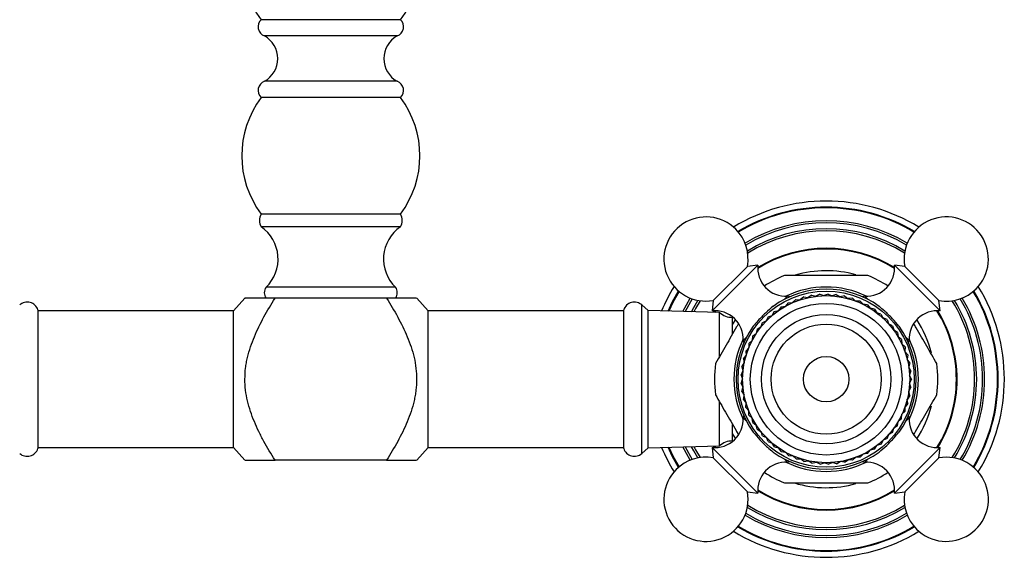
# Model space of a CAD drawing. Units: millimetres. Extents: x 5 to 995, y 5 to 995.
# Drawn here: x 470 to 622, y 469 to 552 of the extents above; entities that cross this region are included whole.
import ezdxf

# ---------------------------------------------------------------- set-up
doc = ezdxf.new("R2010")
doc.units = ezdxf.units.MM

msp = doc.modelspace()

# ---------------------------------------------------------------- linework, layer by layer
at = {"color": 7, "linetype": 'Continuous', "lineweight": 25}
for p, q in [((529.22, 551.74), (507.72, 551.74)), ((528.72, 549.24), (508.22, 549.24)), ((528.72, 542.24), (508.22, 542.24)), ((529.22, 539.74), (507.72, 539.74)), ((529.22, 521.74), (507.72, 521.74)), ((529.22, 519.74), (507.72, 519.74)), ((577.31, 506.78), (584.38, 513.85)), ((577.5, 508.39), (582.77, 513.65)), ((584.38, 513.85), (582.77, 513.65)), ((607.06, 513.65), (605.45, 513.85)), ((605.45, 513.85), (612.52, 506.78)), ((607.06, 513.65), (612.33, 508.39)), ((528.47, 510.44), (508.47, 510.44)), ((592.69, 509.2), (592.12, 508.84)), ((592.69, 509.2), (593.34, 509.05)), ((593.95, 509.36), (593.35, 509.05)), ((593.95, 509.36), (594.58, 509.14)), ((595.22, 509.39), (594.59, 509.14)), ((595.22, 509.39), (595.83, 509.11)), ((596.48, 509.3), (595.84, 509.11)), ((596.48, 509.3), (597.07, 508.96)), ((505.22, 508.74), (503.47, 506.79)), ((527.07, 508.74), (509.86, 508.74)), ((533.47, 506.79), (531.72, 508.74)), ((567.47, 506.84), (566.48, 507.71)), ((577.5, 508.39), (577.31, 506.78)), ((589.07, 508.02), (588.64, 507.51)), ((589.07, 508.02), (589.74, 508.06)), ((589.33, 508.9), (589.27, 508.96)), ((590.24, 508.53), (589.75, 508.06)), ((590.24, 508.53), (590.91, 508.5)), ((591.45, 508.93), (590.92, 508.51)), ((591.45, 508.93), (592.11, 508.83)), ((597.74, 509.09), (597.08, 508.96)), ((597.74, 509.09), (598.28, 508.69)), ((598.96, 508.75), (598.29, 508.69)), ((598.96, 508.75), (599.47, 508.31)), ((600.15, 508.3), (599.48, 508.31)), ((600.15, 508.3), (600.61, 507.82)), ((600.57, 508.96), (600.55, 508.95)), ((601.29, 507.74), (600.62, 507.81)), ((601.29, 507.74), (601.7, 507.21)), ((612.52, 506.78), (612.33, 508.39)), ((473.27, 506.94), (473.27, 485.54)), ((503.47, 506.79), (473.27, 506.79)), ((503.47, 496.24), (503.47, 506.79)), ((563.67, 506.79), (533.47, 506.79)), ((533.47, 496.24), (533.47, 506.79)), ((563.67, 496.24), (563.67, 506.94)), ((578.47, 506.54), (567.47, 506.84)), ((567.47, 496.24), (567.47, 506.84)), ((578.47, 499.76), (578.47, 506.54)), ((585.95, 505.86), (586.58, 506.09)), ((586.92, 506.68), (586.59, 506.1)), ((586.92, 506.68), (587.57, 506.85)), ((587.96, 507.4), (587.58, 506.85)), ((587.96, 507.4), (588.63, 507.51)), ((602.37, 507.07), (601.71, 507.21)), ((602.37, 507.07), (602.73, 506.5)), ((603.38, 506.3), (602.74, 506.5)), ((603.38, 506.3), (603.69, 505.7)), ((580.47, 503.32), (580.47, 505.78)), ((580.92, 505.45), (580.47, 504.71)), ((585.06, 504.95), (584.85, 504.31)), ((585.06, 504.95), (585.67, 505.24)), ((585.95, 505.86), (585.68, 505.25)), ((604.31, 505.44), (603.69, 505.7)), ((604.31, 505.44), (604.56, 504.81)), ((605.16, 504.49), (604.56, 504.8)), ((583.57, 502.89), (584.11, 503.29)), ((584.27, 503.96), (584.12, 503.3)), ((584.27, 503.96), (584.84, 504.3)), ((605.16, 504.49), (605.34, 503.84)), ((605.91, 503.46), (605.35, 503.83)), ((605.91, 503.46), (606.02, 502.8)), ((582.19, 501.89), (582.21, 501.88)), ((582.98, 501.77), (582.96, 501.1)), ((582.98, 501.77), (583.48, 502.22)), ((583.57, 502.89), (583.49, 502.23)), ((606.55, 502.37), (606.03, 502.79)), ((606.55, 502.37), (606.61, 501.7)), ((607.09, 501.22), (606.61, 501.69)), ((607.57, 501.83), (607.64, 501.89)), ((582.51, 500.59), (582.96, 501.09)), ((582.51, 500.59), (582.55, 499.92)), ((607.09, 501.22), (607.08, 500.54)), ((607.51, 500.02), (607.08, 500.53)), ((607.51, 500.02), (607.44, 499.35)), ((581.9, 498.13), (582.25, 498.7)), ((582.14, 499.37), (582.55, 499.91)), ((582.14, 499.37), (582.25, 498.71)), ((607.82, 498.78), (607.44, 499.34)), ((607.82, 498.78), (607.68, 498.13)), ((581.78, 496.86), (582.07, 497.47)), ((581.9, 498.13), (582.07, 497.48)), ((608, 497.53), (607.68, 498.12)), ((608, 497.53), (607.8, 496.89)), ((503.47, 485.69), (503.47, 496.24)), ((533.47, 485.69), (533.47, 496.24)), ((563.67, 485.54), (563.67, 496.24)), ((567.47, 485.64), (567.47, 496.24)), ((581.78, 496.86), (582.02, 496.23)), ((581.78, 495.59), (582.02, 496.22)), ((581.78, 495.59), (582.08, 494.99)), ((608.07, 496.26), (607.8, 496.88)), ((608.07, 496.26), (607.8, 495.64)), ((608.01, 494.99), (607.8, 495.63)), ((581.91, 494.33), (582.08, 494.98)), ((581.91, 494.33), (582.26, 493.75)), ((608.01, 494.99), (607.68, 494.4)), ((607.82, 493.73), (607.68, 494.39)), ((578.47, 485.94), (578.47, 492.73)), ((582.15, 493.08), (582.26, 493.74)), ((582.15, 493.08), (582.56, 492.54)), ((582.52, 491.86), (582.56, 492.53)), ((607.52, 492.5), (607.09, 491.98)), ((607.52, 492.5), (607.44, 493.16)), ((607.82, 493.73), (607.45, 493.18)), ((582.52, 491.86), (582.97, 491.37)), ((583, 490.69), (582.98, 491.36)), ((607.1, 491.3), (606.62, 490.82)), ((607.1, 491.3), (607.09, 491.97)), ((582.21, 490.61), (582.19, 490.59)), ((583, 490.69), (583.5, 490.24)), ((583.59, 489.56), (583.5, 490.23)), ((583.59, 489.56), (584.13, 489.16)), ((605.92, 489.05), (606.04, 489.71)), ((606.57, 490.14), (606.05, 489.72)), ((606.57, 490.14), (606.62, 490.82)), ((607.64, 490.59), (607.62, 490.61)), ((580.41, 487.86), (580.92, 487.03)), ((580.47, 486.71), (580.47, 489.24)), ((584.29, 488.5), (584.14, 489.16)), ((584.29, 488.5), (584.86, 488.16)), ((585.08, 487.51), (584.87, 488.15)), ((605.18, 488.02), (604.58, 487.7)), ((605.18, 488.02), (605.36, 488.67)), ((605.92, 489.05), (605.36, 488.68)), ((585.08, 487.51), (585.69, 487.22)), ((585.97, 486.6), (585.7, 487.22)), ((585.97, 486.6), (586.6, 486.38)), ((586.94, 485.78), (586.61, 486.37)), ((603.41, 486.2), (603.71, 486.8)), ((604.34, 487.07), (603.72, 486.81)), ((604.34, 487.07), (604.58, 487.7)), ((473.27, 485.69), (503.47, 485.69)), ((503.47, 485.69), (505.22, 483.74)), ((531.72, 483.74), (533.47, 485.69)), ((533.47, 485.69), (563.67, 485.69)), ((566.48, 484.78), (567.47, 485.64)), ((567.47, 485.64), (578.47, 485.94)), ((577.31, 485.71), (577.5, 484.1)), ((584.38, 478.63), (577.31, 485.71)), ((586.94, 485.78), (587.6, 485.62)), ((587.99, 485.06), (587.6, 485.61)), ((587.99, 485.06), (588.65, 484.96)), ((589.1, 484.45), (588.66, 484.96)), ((601.32, 484.76), (601.73, 485.29)), ((602.4, 485.43), (601.74, 485.29)), ((602.4, 485.43), (602.76, 486)), ((603.41, 486.2), (602.76, 486)), ((612.52, 485.71), (605.45, 478.63)), ((612.33, 484.1), (612.52, 485.71)), ((527.07, 483.74), (509.86, 483.74)), ((582.77, 478.83), (577.5, 484.1)), ((589.1, 484.45), (589.77, 484.41)), ((589.27, 483.52), (589.28, 483.54)), ((590.27, 483.94), (589.78, 484.41)), ((590.27, 483.94), (590.94, 483.97)), ((591.48, 483.55), (590.95, 483.97)), ((591.48, 483.55), (592.14, 483.64)), ((592.72, 483.28), (592.15, 483.64)), ((592.72, 483.28), (593.37, 483.43)), ((593.98, 483.13), (593.38, 483.43)), ((593.98, 483.13), (594.61, 483.35)), ((595.25, 483.1), (594.62, 483.35)), ((595.25, 483.1), (595.86, 483.38)), ((596.52, 483.19), (595.87, 483.38)), ((596.52, 483.19), (597.1, 483.53)), ((597.77, 483.41), (597.11, 483.53)), ((597.77, 483.41), (598.31, 483.8)), ((598.99, 483.74), (598.32, 483.8)), ((598.99, 483.74), (599.5, 484.18)), ((600.18, 484.19), (599.51, 484.19)), ((600.18, 484.19), (600.64, 484.68)), ((600.55, 483.54), (600.57, 483.52)), ((601.32, 484.76), (600.65, 484.69)), ((612.33, 484.1), (607.06, 478.83)), ((582.77, 478.83), (584.38, 478.63)), ((605.45, 478.63), (607.06, 478.83))]:
    msp.add_line(p, q, dxfattribs=at)
at = {"color": 8, "linetype": 'Continuous', "lineweight": 25}
for p, q in [((566.48, 496.24), (566.48, 507.71)), ((572.81, 506.7), (573.92, 508.77)), ((574.22, 508.65), (573.16, 506.69)), ((588.45, 508.55), (588.95, 509.04)), ((600.88, 509.04), (601.38, 508.55)), ((577.55, 506.57), (577.69, 506.8)), ((577.82, 506.8), (577.67, 506.56)), ((582.11, 502.21), (582.61, 502.71)), ((607.22, 502.71), (607.72, 502.21)), ((566.48, 484.78), (566.48, 496.24)), ((582.61, 489.77), (582.11, 490.27)), ((607.72, 490.27), (607.22, 489.77)), ((573.92, 483.72), (572.81, 485.79)), ((573.16, 485.8), (574.22, 483.83)), ((577.69, 485.68), (577.55, 485.92)), ((577.67, 485.92), (577.82, 485.68)), ((588.95, 483.44), (588.45, 483.94)), ((601.38, 483.94), (600.88, 483.44))]:
    msp.add_line(p, q, dxfattribs=at)
at = {"color": 8, "linetype": 'Continuous', "lineweight": 25, "flags": 128}
for points in [[(570.54, 506.76), (571.17, 508.11), (572.13, 509.86)], [(572.21, 509.79), (571.26, 508.07), (570.65, 506.76)], [(574.15, 506.66), (574.48, 507.3), (575.12, 508.41)], [(575.46, 508.35), (574.76, 507.15), (574.5, 506.65)], [(572.13, 482.62), (571.17, 484.37), (570.54, 485.73)], [(570.65, 485.73), (571.26, 484.42), (572.21, 482.69)], [(575.12, 484.08), (574.48, 485.18), (574.15, 485.82)], [(574.5, 485.83), (574.76, 485.34), (575.46, 484.13)]]:
    msp.add_lwpolyline(points, dxfattribs=at)
at = {"color": 7, "linetype": 'Continuous', "lineweight": 25}
for radius in [13.6, 12.9, 11.71, 10, 8.5, 3.5]:
    msp.add_circle((594.92, 496.24), radius, dxfattribs=at)
for centre, radius, start, end in [((519.64, 560.84), 15, 142.6511, 217.3489), ((517.29, 560.84), 15, 322.6511, 37.3489), ((508.74, 550.65), 1.5, 133.116, 249.5038), ((528.19, 550.65), 1.5, 290.4962, 46.884), ((506.28, 545.74), 4, 298.955, 61.045), ((530.65, 545.74), 4, 118.955, 241.045), ((508.74, 540.84), 1.5, 110.4962, 226.884), ((528.19, 540.84), 1.5, 313.116, 69.5038), ((519.72, 530.74), 15, 143.1301, 216.8699), ((517.22, 530.74), 15, 323.1301, 36.8699), ((594.92, 496.24), 27.5, 58.6309, 121.3691), ((509.45, 520.74), 2, 150, 210), ((527.48, 520.74), 2, 330, 30), ((576.37, 514.79), 6.5, 45, 280.0349), ((613.46, 514.79), 6.5, 315, 190.0349), ((504.33, 514.79), 6, 313.5769, 55.6444), ((532.6, 514.79), 6, 124.3556, 226.4231), ((576.37, 514.79), 6.5, 349.9651, 45), ((588.7, 513.38), 4.34, 173.8295, 273.2791), ((601.13, 513.38), 4.34, 266.7209, 6.1705), ((594.92, 496.24), 17.25, 111.946, 123.6402), ((594.92, 496.24), 16.75, 74.1848, 106.5562), ((594.92, 496.24), 17.25, 56.3598, 68.054), ((509.7, 509.59), 1.5, 145.4819, 214.5181), ((527.23, 509.59), 1.5, 325.4819, 34.5181), ((594.92, 496.24), 27.5, 148.6309, 157.4543), ((594.92, 496.24), 13.9, 54.0209, 125.9791), ((594.92, 496.24), 14.23, 64.0956, 115.9044), ((613.46, 514.79), 6.5, 259.9651, 315), ((594.92, 496.24), 27.5, 328.6309, 31.3691), ((471.6, 506.39), 1.75, 18.3177, 131.3176), ((565.33, 506.39), 1.75, 48.6824, 161.6823), ((588.98, 508.55), 0.5, 45, 93.2791), ((600.85, 508.55), 0.5, 86.7209, 126.7712), ((577.78, 502.46), 4.34, 356.7209, 96.1705), ((580.47, 508.78), 3, 228.1897, 270), ((612.06, 502.46), 4.34, 83.8295, 183.2791), ((594.92, 496.24), 16.75, 13.9422, 33.3548), ((594.92, 496.24), 13.9, 144.0209, 215.9791), ((594.92, 496.24), 13.9, 324.0209, 35.9791), ((594.92, 496.24), 14.23, 154.0956, 205.9044), ((582.61, 502.18), 0.5, 176.7209, 216.7712), ((607.22, 502.18), 0.5, 315, 3.2791), ((594.92, 496.24), 14.23, 0, 25.9044), ((594.92, 496.24), 17.25, 171.946, 188.054), ((594.92, 496.24), 17.25, 351.946, 8.054), ((594.92, 496.24), 14.23, 334.0956, 0), ((594.92, 496.24), 16.75, 326.6452, 345.8074), ((577.78, 490.03), 4.34, 263.8295, 3.2791), ((582.61, 490.3), 0.5, 143.2288, 183.2791), ((607.22, 490.3), 0.5, 356.7209, 36.7712), ((612.06, 490.03), 4.34, 176.7209, 276.1705), ((580.47, 483.71), 3, 90, 131.8103), ((471.6, 486.09), 1.75, 228.6824, 341.6823), ((565.33, 486.09), 1.75, 198.3177, 311.3176), ((594.92, 496.24), 27.5, 202.5457, 211.3691), ((594.92, 496.24), 13.9, 234.0209, 305.9791), ((576.37, 477.7), 6.5, 79.9651, 135), ((588.7, 479.1), 4.34, 86.7209, 186.1705), ((594.92, 496.24), 14.23, 244.0956, 295.9044), ((588.98, 483.94), 0.5, 266.7209, 306.7712), ((600.85, 483.94), 0.5, 233.2288, 273.2791), ((601.13, 479.1), 4.34, 353.8295, 93.2791), ((613.46, 477.7), 6.5, 225, 100.0349), ((576.37, 477.7), 6.5, 135, 10.0349), ((594.92, 496.24), 17.25, 236.3598, 248.054), ((594.92, 496.24), 17.25, 291.946, 303.6402), ((594.92, 496.24), 16.75, 253.0603, 285.9556), ((613.46, 477.7), 6.5, 169.9651, 225), ((594.92, 496.24), 27.5, 238.6309, 301.3691)]:
    msp.add_arc(centre, radius, start, end, dxfattribs=at)
at = {"color": 8, "linetype": 'Continuous', "lineweight": 25}
for radius, start, end in [(26.55, 59.1316, 120.8684), (26.45, 59.1695, 120.8305), (24.45, 59.1828, 120.8172), (24.14, 59.0508, 120.9492), (23.23, 58.4228, 121.5772), (22.91, 58.0992, 121.9008), (20.1, 58.298, 121.702), (20.21, 58.4936, 121.5064), (26.45, 0, 30.8305), (26.55, 0, 30.8684), (22.91, 0, 31.9008), (23.23, 0, 31.5772), (24.14, 0, 30.9492), (24.45, 0, 30.8172), (20.1, 0, 31.702), (20.21, 0, 31.5064), (20.1, 328.298, 0), (20.21, 328.4936, 0), (22.91, 328.0992, 0), (23.23, 328.4228, 0), (24.14, 329.0508, 0), (24.45, 329.1828, 0), (26.45, 329.1695, 0), (26.55, 329.1316, 0), (20.1, 238.298, 301.702), (20.21, 238.4936, 301.5064), (23.23, 238.4228, 301.5772), (22.91, 238.0992, 301.9008), (24.45, 239.1828, 300.8172), (24.14, 239.0508, 300.9492), (26.55, 239.1316, 300.8684), (26.45, 239.1695, 300.8305)]:
    msp.add_arc((594.92, 496.24), radius, start, end, dxfattribs=at)
at = {"color": 7, "linetype": 'Continuous', "lineweight": 25}
for points, knots in [([(601.36, 512.24), (600.24, 512.24), (597.97, 512.24), (594.57, 512.24), (591.37, 512.24), (589.44, 512.24), (588.47, 512.24)], [0, 0, 0, 0, 0.267066, 0.541217, 0.767884, 1, 1, 1, 1]), ([(509.86, 508.74), (509.12, 508.74), (507.83, 508.74), (506.32, 508.74), (505.49, 508.74), (505.16, 508.74), (505.23, 508.74), (505.24, 508.74)], [0, 0, 0, 0, 0.315607, 0.551878, 0.792257, 0.974246, 1, 1, 1, 1]), ([(509.86, 483.74), (509.26, 484.69), (508.68, 485.66), (507.87, 487.14), (507.61, 487.65), (507.11, 488.66), (506.88, 489.17), (506.23, 490.73), (505.87, 491.79), (505.48, 493.45), (505.38, 494.01), (505.25, 495.13), (505.21, 495.69), (505.22, 496.81), (505.25, 497.37), (505.35, 498.22), (505.39, 498.5), (505.49, 499.06), (505.55, 499.34), (505.87, 500.71), (506.24, 501.77), (507.1, 503.84), (507.61, 504.86), (508.69, 506.84), (509.26, 507.8), (509.86, 508.74)], [0, 0, 0, 0, 0.125, 0.125, 0.1875, 0.1875, 0.25, 0.25, 0.375, 0.375, 0.4375, 0.4375, 0.5, 0.5, 0.5625, 0.5625, 0.59375, 0.59375, 0.625, 0.625, 0.75, 0.75, 0.875, 0.875, 1, 1, 1, 1]), ([(527.07, 508.74), (527.67, 507.79), (528.25, 506.83), (529.06, 505.34), (529.32, 504.84), (529.82, 503.82), (530.05, 503.31), (530.7, 501.75), (531.06, 500.69), (531.45, 499.03), (531.55, 498.47), (531.68, 497.35), (531.72, 496.79), (531.71, 495.67), (531.68, 495.11), (531.58, 494.27), (531.54, 493.98), (531.44, 493.43), (531.38, 493.15), (531.06, 491.78), (530.7, 490.72), (529.83, 488.64), (529.33, 487.62), (528.25, 485.65), (527.67, 484.69), (527.07, 483.74)], [0, 0, 0, 0, 0.125, 0.125, 0.1875, 0.1875, 0.25, 0.25, 0.375, 0.375, 0.4375, 0.4375, 0.5, 0.5, 0.5625, 0.5625, 0.59375, 0.59375, 0.625, 0.625, 0.75, 0.75, 0.875, 0.875, 1, 1, 1, 1]), ([(531.69, 508.74), (531.66, 508.74), (531.61, 508.74), (530.81, 508.74), (529.32, 508.74), (527.91, 508.74), (527.07, 508.74)], [0, 0, 0, 0, 0.161777, 0.399033, 0.642795, 1, 1, 1, 1]), ([(586.75, 507.49), (586.35, 507.16), (585.56, 506.49), (584.47, 505.38), (583.91, 504.7), (583.67, 504.41)], [0, 0, 0, 0, 0.365023, 0.730378, 1, 1, 1, 1]), ([(606.16, 504.41), (605.83, 504.81), (605.17, 505.6), (604.06, 506.68), (603.37, 507.25), (603.08, 507.49)], [0, 0, 0, 0, 0.365023, 0.730378, 1, 1, 1, 1]), ([(581.36, 504.76), (581.27, 504.61), (580.64, 503.52), (579.44, 501.43), (578.38, 499.59), (577.84, 498.66)], [0, 0, 0, 0, 0.071644, 0.528371, 1, 1, 1, 1]), ([(612, 498.66), (611.48, 499.55), (610.45, 501.34), (609.24, 503.42), (608.59, 504.56), (608.47, 504.76)], [0, 0, 0, 0, 0.44737, 0.903699, 1, 1, 1, 1]), ([(577.84, 493.83), (578.35, 492.94), (579.38, 491.15), (580.59, 489.06), (581.25, 487.92), (581.36, 487.72)], [0, 0, 0, 0, 0.44737, 0.903699, 1, 1, 1, 1]), ([(608.47, 487.72), (608.56, 487.87), (609.19, 488.96), (610.39, 491.05), (611.46, 492.89), (612, 493.83)], [0, 0, 0, 0, 0.071644, 0.528371, 1, 1, 1, 1]), ([(583.67, 488.08), (584, 487.68), (584.66, 486.88), (585.77, 485.8), (586.46, 485.23), (586.75, 484.99)], [0, 0, 0, 0, 0.3650231, 0.7303775, 1, 1, 1, 1]), ([(603.08, 484.99), (603.48, 485.33), (604.27, 485.99), (605.36, 487.1), (605.92, 487.79), (606.16, 488.08)], [0, 0, 0, 0, 0.365023, 0.730378, 1, 1, 1, 1]), ([(505.24, 483.74), (505.27, 483.74), (505.32, 483.74), (506.13, 483.74), (507.62, 483.74), (509.02, 483.74), (509.86, 483.74)], [0, 0, 0, 0, 0.161774, 0.401903, 0.642789, 1, 1, 1, 1]), ([(527.07, 483.74), (527.81, 483.74), (529.11, 483.74), (530.61, 483.74), (531.44, 483.74), (531.76, 483.74), (531.69, 483.74), (531.69, 483.74)], [0, 0, 0, 0, 0.315624, 0.554296, 0.792308, 0.977097, 1, 1, 1, 1]), ([(588.47, 480.24), (589.59, 480.24), (591.86, 480.24), (595.26, 480.24), (598.46, 480.24), (600.39, 480.24), (601.36, 480.24)], [0, 0, 0, 0, 0.267066, 0.541217, 0.767884, 1, 1, 1, 1])]:
    msp.add_open_spline(points, degree=3, knots=knots, dxfattribs=at)

doc.saveas('drawing.dxf')
